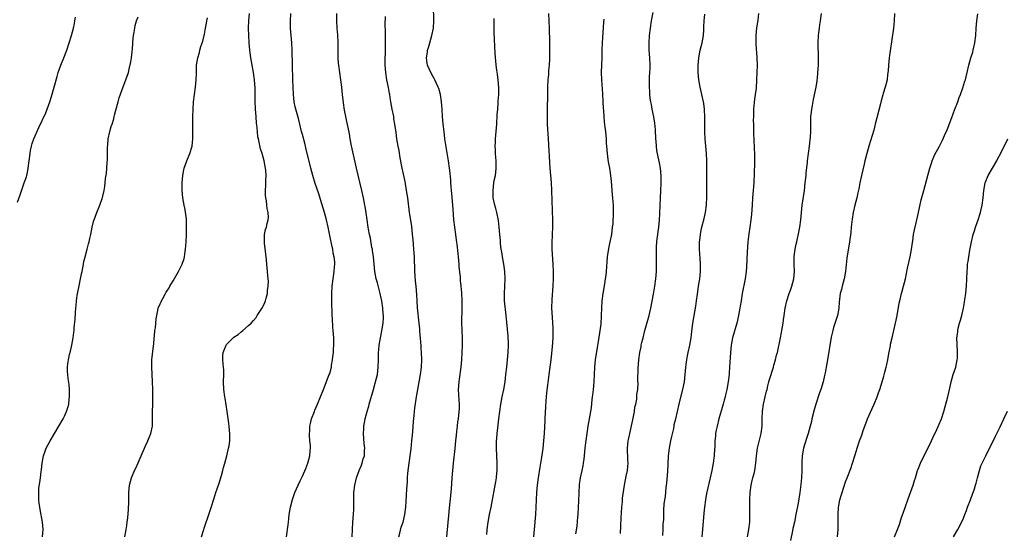
# Model space of a CAD drawing. Units: inches. Extents: x 2631000 to 2634000, y 1437000 to 1440000.
# Drawn here: x 2631249 to 2631516, y 1438840 to 1438979 of the extents above; entities that cross this region are included whole.
import ezdxf

# ---------------------------------------------------------------- set-up
doc = ezdxf.new("R2010")
doc.units = ezdxf.units.IN
doc.header["$MEASUREMENT"] = 0
doc.layers.add('LD26311437_10ft', color=91, linetype='Continuous')

msp = doc.modelspace()

# ---------------------------------------------------------------- linework, layer by layer
at = {"layer": 'LD26311437_10ft'}
for points, elevation in [([(2631364.8, 1438839), (2631365.16, 1438842.84), (2631365.65, 1438847.65), (2631365.87, 1438850.13), (2631366.05, 1438852.05), (2631366.26, 1438855), (2631366.42, 1438857), (2631366.63, 1438859), (2631367.09, 1438862.91), (2631367.27, 1438865), (2631367.39, 1438866.61), (2631367.53, 1438867.53), (2631367.67, 1438869), (2631367.81, 1438870.19), (2631367.95, 1438871), (2631368.17, 1438873), (2631368.2, 1438873.8), (2631368.19, 1438875), (2631368.1, 1438876.1), (2631367.97, 1438879), (2631368.1, 1438881), (2631368.22, 1438881.78), (2631368.65, 1438885), (2631368.86, 1438887), (2631369, 1438889), (2631369.05, 1438891), (2631369.01, 1438893), (2631368.92, 1438895), (2631368.87, 1438897.13), (2631368.99, 1438900.99), (2631368.97, 1438903), (2631368.85, 1438905.15), (2631368.68, 1438907), (2631368.5, 1438908.5), (2631368.47, 1438909.53), (2631368.18, 1438912.18), (2631368.14, 1438913), (2631367.92, 1438915), (2631367.85, 1438915.85), (2631367.56, 1438918.44), (2631367.46, 1438919.46), (2631367.25, 1438921), (2631366.94, 1438923), (2631366.69, 1438925), (2631366.56, 1438926.56), (2631366.39, 1438929), (2631366.14, 1438932.14), (2631366.04, 1438933), (2631366.01, 1438934.01), (2631365.89, 1438935), (2631365.89, 1438935.89), (2631365.58, 1438938.42), (2631365.54, 1438939), (2631365.27, 1438941), (2631364.29, 1438947), (2631364.04, 1438949), (2631363.82, 1438951), (2631363.64, 1438953), (2631363.52, 1438955), (2631363.36, 1438957), (2631363.04, 1438959), (2631362.61, 1438960.61), (2631362.48, 1438961), (2631361.98, 1438962.02), (2631361.54, 1438963), (2631361.36, 1438963.36), (2631361, 1438963.96), (2631360.41, 1438965), (2631359.56, 1438967), (2631359.48, 1438967.48), (2631359.28, 1438969), (2631359.53, 1438970.47), (2631359.59, 1438971), (2631359.79, 1438971.79), (2631360.15, 1438973), (2631360.72, 1438975), (2631361.13, 1438977), (2631361.25, 1438979), (2631361.14, 1438983.14)], 10760), ([(2631248.24, 1438929.76), (2631249, 1438931.77), (2631249.77, 1438934.23), (2631250.11, 1438935), (2631250.71, 1438936.71), (2631250.8, 1438937), (2631251, 1438937.89), (2631251.19, 1438939), (2631251.68, 1438943), (2631251.8, 1438943.8), (2631252.03, 1438945), (2631252.29, 1438945.71), (2631252.68, 1438947), (2631254.04, 1438950.04), (2631255.92, 1438954.08), (2631256.28, 1438955), (2631257.01, 1438957), (2631257.51, 1438958.49), (2631258.23, 1438961), (2631259, 1438963.86), (2631259.34, 1438965), (2631260.05, 1438967), (2631260.87, 1438969), (2631261.65, 1438971), (2631262.31, 1438973), (2631262.92, 1438975), (2631263.45, 1438977), (2631263.7, 1438978.3), (2631263.86, 1438979), (2631264.03, 1438980.03)], 10690), ([(2631255.06, 1438839), (2631255.25, 1438841), (2631255.07, 1438843), (2631254.41, 1438846.41), (2631254.31, 1438847), (2631254.16, 1438848.16), (2631254.06, 1438849), (2631254.06, 1438849.94), (2631254.02, 1438851), (2631254.1, 1438852.1), (2631254.39, 1438854.39), (2631254.51, 1438855), (2631254.7, 1438856.7), (2631254.78, 1438857.22), (2631254.94, 1438859), (2631255.3, 1438861), (2631255.74, 1438862.26), (2631256.06, 1438863), (2631257.14, 1438865), (2631259.5, 1438869), (2631260.65, 1438871), (2631261, 1438871.71), (2631261.61, 1438873), (2631261.92, 1438874.08), (2631262.16, 1438875), (2631262.3, 1438876.3), (2631262.35, 1438877), (2631262.39, 1438878.39), (2631262.34, 1438879), (2631262.31, 1438880.31), (2631262.02, 1438881.98), (2631261.92, 1438883), (2631261.87, 1438883.87), (2631261.83, 1438885), (2631261.92, 1438885.92), (2631262.12, 1438887), (2631262.42, 1438888.42), (2631262.67, 1438889.33), (2631263.01, 1438890.99), (2631263.39, 1438893), (2631263.59, 1438894.41), (2631263.66, 1438895), (2631263.69, 1438895.69), (2631263.94, 1438898.06), (2631263.98, 1438899.98), (2631264.09, 1438901), (2631264.21, 1438901.79), (2631264.28, 1438903), (2631264.48, 1438904.48), (2631264.64, 1438905.36), (2631265, 1438907.13), (2631265.41, 1438909), (2631265.63, 1438910.37), (2631265.78, 1438911), (2631265.97, 1438911.97), (2631266.14, 1438913), (2631266.29, 1438913.71), (2631266.6, 1438915), (2631267.16, 1438917), (2631267.53, 1438918.47), (2631267.69, 1438919), (2631267.91, 1438919.91), (2631268.15, 1438921), (2631268.55, 1438923), (2631269, 1438924.87), (2631269.04, 1438925), (2631269.79, 1438927), (2631270.63, 1438929), (2631271.25, 1438930.75), (2631271.32, 1438931), (2631271.4, 1438931.4), (2631271.77, 1438933), (2631271.94, 1438934.06), (2631272.07, 1438935), (2631272.19, 1438936.19), (2631272.39, 1438937.61), (2631272.5, 1438939), (2631272.57, 1438940.57), (2631272.69, 1438941.31), (2631272.68, 1438944.68), (2631272.75, 1438945.25), (2631272.91, 1438947), (2631273.35, 1438949), (2631273.69, 1438950.31), (2631273.96, 1438951), (2631274.39, 1438952.39), (2631274.54, 1438953), (2631274.62, 1438953.38), (2631275, 1438954.79), (2631275.55, 1438957), (2631275.86, 1438958.14), (2631276.93, 1438961.07), (2631277.7, 1438963), (2631278.01, 1438964.01), (2631278.36, 1438965), (2631278.76, 1438966.76), (2631278.83, 1438967), (2631279, 1438967.9), (2631279.18, 1438969), (2631279.38, 1438970.62), (2631279.47, 1438971.47), (2631279.68, 1438974.32), (2631279.77, 1438975), (2631279.95, 1438975.95), (2631280.08, 1438977), (2631280.23, 1438977.77), (2631280.58, 1438979), (2631281, 1438980.08)], 10700), ([(2631298.2, 1438839), (2631298.72, 1438840.72), (2631299, 1438841.59), (2631300.19, 1438845), (2631301, 1438847.52), (2631301.87, 1438850.13), (2631302.14, 1438851), (2631303, 1438853.57), (2631303.61, 1438855.61), (2631304.02, 1438857), (2631304.21, 1438857.79), (2631304.57, 1438859), (2631305.07, 1438861), (2631305.43, 1438862.57), (2631305.56, 1438863), (2631305.68, 1438863.68), (2631305.9, 1438865), (2631305.94, 1438866.06), (2631305.93, 1438867), (2631305.82, 1438867.82), (2631305.75, 1438869), (2631305.58, 1438870.42), (2631305.21, 1438873), (2631304.61, 1438876.61), (2631304.53, 1438877), (2631304.29, 1438879), (2631304.22, 1438881), (2631304.25, 1438883), (2631304.23, 1438884.23), (2631304.19, 1438885), (2631304.08, 1438885.92), (2631303.99, 1438887), (2631304.04, 1438888.04), (2631304.06, 1438889), (2631304.87, 1438891), (2631305, 1438891.19), (2631307, 1438893.17), (2631308.13, 1438893.87), (2631309, 1438894.64), (2631309.46, 1438895), (2631311, 1438896.29), (2631311.66, 1438897), (2631312.32, 1438897.68), (2631313, 1438898.5), (2631313.36, 1438899), (2631314.79, 1438901.21), (2631315.42, 1438902.58), (2631315.56, 1438903), (2631315.73, 1438903.73), (2631316.08, 1438905), (2631316.16, 1438905.84), (2631316.33, 1438907), (2631316.38, 1438908.38), (2631316.33, 1438909), (2631316.21, 1438909.79), (2631316.14, 1438911), (2631316.02, 1438912.02), (2631315.93, 1438913), (2631315.86, 1438914.14), (2631315.66, 1438915.66), (2631315.32, 1438918.68), (2631315.31, 1438919), (2631315.35, 1438919.35), (2631315.34, 1438921), (2631315.62, 1438922.38), (2631315.81, 1438923), (2631316.01, 1438924.01), (2631316.3, 1438925), (2631316.39, 1438925.61), (2631316.3, 1438927), (2631316.04, 1438928.04), (2631315.98, 1438929), (2631315.83, 1438930.17), (2631315.67, 1438931), (2631315.61, 1438931.61), (2631315.56, 1438933), (2631315.63, 1438934.37), (2631315.66, 1438935.66), (2631315.72, 1438937), (2631315.63, 1438938.37), (2631315.57, 1438939), (2631315.47, 1438939.47), (2631315.2, 1438941), (2631314.68, 1438943), (2631314.25, 1438944.25), (2631313.88, 1438946.12), (2631313.64, 1438947), (2631313.54, 1438947.53), (2631313.37, 1438949), (2631313.23, 1438950.77), (2631313.17, 1438951.17), (2631313.02, 1438953), (2631312.87, 1438955), (2631312.81, 1438957.19), (2631312.81, 1438959), (2631312.75, 1438960.75), (2631312.56, 1438963), (2631312.3, 1438965), (2631311.58, 1438969), (2631311.31, 1438971), (2631311.15, 1438973), (2631311.04, 1438975), (2631310.99, 1438977), (2631311.06, 1438979), (2631311.25, 1438981)], 10720), ([(2631321.26, 1438839), (2631321.73, 1438842.27), (2631321.79, 1438843), (2631321.88, 1438843.88), (2631322.04, 1438845), (2631322.4, 1438847), (2631322.92, 1438849.08), (2631323.57, 1438851), (2631324.42, 1438853), (2631325, 1438854.19), (2631325.58, 1438855.47), (2631326.51, 1438857.49), (2631327.11, 1438859), (2631327.62, 1438861), (2631327.66, 1438862.34), (2631327.76, 1438863), (2631327.79, 1438863.79), (2631327.63, 1438865), (2631327.5, 1438866.5), (2631327.52, 1438867), (2631327.58, 1438867.58), (2631327.65, 1438869), (2631327.88, 1438870.12), (2631328.09, 1438871), (2631328.85, 1438873), (2631329, 1438873.32), (2631329.72, 1438875), (2631330.54, 1438877), (2631331.28, 1438879), (2631332.9, 1438883), (2631333, 1438883.31), (2631333.46, 1438885), (2631333.53, 1438885.53), (2631333.79, 1438887), (2631333.85, 1438887.85), (2631333.99, 1438889), (2631334.06, 1438889.94), (2631334.11, 1438891), (2631334.09, 1438892.09), (2631334.11, 1438893), (2631334, 1438894), (2631333.97, 1438895), (2631333.86, 1438895.86), (2631333.75, 1438898.25), (2631333.69, 1438899), (2631333.57, 1438903), (2631333.57, 1438905), (2631333.67, 1438907), (2631333.91, 1438909), (2631334.2, 1438911), (2631334.29, 1438912.29), (2631334.37, 1438913), (2631334.36, 1438913.64), (2631334.22, 1438915), (2631333.98, 1438915.98), (2631333.86, 1438917), (2631333.68, 1438917.68), (2631333.44, 1438919), (2631333.35, 1438919.35), (2631332.6, 1438923), (2631332.16, 1438925), (2631331.63, 1438927), (2631330.5, 1438930.51), (2631330.04, 1438932.04), (2631329.1, 1438934.9), (2631328.43, 1438937), (2631327.87, 1438939), (2631326.55, 1438944.55), (2631326.21, 1438945.79), (2631325.58, 1438948.19), (2631325.37, 1438949), (2631324.9, 1438951), (2631324.51, 1438952.51), (2631323.83, 1438955), (2631323.66, 1438955.66), (2631323.39, 1438957), (2631323.15, 1438959), (2631323.06, 1438961), (2631323.01, 1438963.01), (2631322.87, 1438967), (2631322.78, 1438971), (2631322.68, 1438973), (2631322.37, 1438977), (2631322.33, 1438979), (2631322.41, 1438981)], 10730), ([(2631339.14, 1438839), (2631339.17, 1438841), (2631339.29, 1438843), (2631339.46, 1438845), (2631339.51, 1438846.49), (2631339.55, 1438847), (2631339.57, 1438847.57), (2631339.55, 1438849), (2631339.55, 1438850.45), (2631339.57, 1438851), (2631339.79, 1438853), (2631340.26, 1438855), (2631340.96, 1438857), (2631341.6, 1438858.4), (2631341.81, 1438859), (2631342.12, 1438860.12), (2631342.42, 1438861), (2631342.46, 1438862.46), (2631342.54, 1438863), (2631342.34, 1438864.34), (2631342.31, 1438865.69), (2631342.18, 1438867), (2631342.25, 1438868.25), (2631342.31, 1438869), (2631342.67, 1438871), (2631343, 1438872.34), (2631343.18, 1438873), (2631343.59, 1438874.41), (2631343.75, 1438875), (2631344.91, 1438879), (2631345.47, 1438881), (2631345.94, 1438883), (2631346.19, 1438885), (2631346.24, 1438887), (2631346.26, 1438889), (2631346.32, 1438889.69), (2631346.45, 1438891), (2631346.79, 1438893), (2631347.15, 1438894.85), (2631347.47, 1438897), (2631347.57, 1438898.43), (2631347.58, 1438899), (2631347.54, 1438899.54), (2631347.46, 1438901), (2631347.15, 1438903), (2631347, 1438903.76), (2631346.71, 1438905), (2631345.94, 1438907.94), (2631345.63, 1438909), (2631345.26, 1438911), (2631344.86, 1438915), (2631344.64, 1438916.64), (2631344.58, 1438917), (2631344.47, 1438917.53), (2631344.06, 1438920.06), (2631343.81, 1438921), (2631343.5, 1438922.5), (2631343.41, 1438923), (2631343.13, 1438925), (2631342.9, 1438926.9), (2631342.64, 1438928.64), (2631342.57, 1438929), (2631342.16, 1438931), (2631341.71, 1438933), (2631341.21, 1438935.21), (2631340.31, 1438939), (2631338.96, 1438945.04), (2631338.57, 1438947), (2631338.35, 1438948.35), (2631337.97, 1438950.03), (2631337.65, 1438951.65), (2631337.34, 1438953), (2631337, 1438954.8), (2631336.75, 1438956.75), (2631336.52, 1438959), (2631336.3, 1438961), (2631336.03, 1438963), (2631335.71, 1438965), (2631335.44, 1438967), (2631335.4, 1438967.4), (2631335.31, 1438969), (2631335.28, 1438973), (2631335.19, 1438975.19), (2631335.05, 1438977), (2631334.93, 1438979), (2631334.9, 1438981)], 10740), ([(2631351.73, 1438839), (2631352.02, 1438840.02), (2631352.42, 1438841.58), (2631352.91, 1438843), (2631353.41, 1438845), (2631353.63, 1438847), (2631353.91, 1438851.91), (2631354.1, 1438853.9), (2631354.14, 1438855), (2631354.23, 1438856.23), (2631354.59, 1438859), (2631354.88, 1438861), (2631355.1, 1438862.9), (2631355.31, 1438865), (2631355.44, 1438866.56), (2631355.54, 1438867.54), (2631355.73, 1438870.27), (2631355.95, 1438871.95), (2631356.02, 1438873), (2631356.12, 1438873.88), (2631356.59, 1438877), (2631356.91, 1438879), (2631357.65, 1438883), (2631357.9, 1438885), (2631357.97, 1438887), (2631357.91, 1438889), (2631357.87, 1438890.13), (2631357.81, 1438891), (2631357.73, 1438891.73), (2631357.68, 1438893), (2631357.59, 1438893.59), (2631357.5, 1438895), (2631357.44, 1438895.44), (2631357.29, 1438897), (2631356.84, 1438901.16), (2631356.7, 1438903), (2631356.64, 1438904.64), (2631356.48, 1438907), (2631356.33, 1438908.33), (2631356.22, 1438909.78), (2631356.11, 1438911), (2631356.07, 1438912.07), (2631356.04, 1438913.96), (2631356.01, 1438915), (2631355.94, 1438915.94), (2631355.86, 1438917), (2631355.72, 1438918.28), (2631355.63, 1438919.63), (2631355.51, 1438921), (2631355.26, 1438923.26), (2631354.67, 1438927), (2631354.18, 1438931), (2631353.88, 1438933), (2631353.44, 1438935.44), (2631352.68, 1438939), (2631352.15, 1438941.85), (2631351.83, 1438943.83), (2631351.6, 1438945), (2631351.25, 1438947), (2631351, 1438948.73), (2631350.71, 1438951), (2631350.44, 1438952.44), (2631350.37, 1438953), (2631349.95, 1438955), (2631349.59, 1438957), (2631349.53, 1438957.53), (2631349.29, 1438959), (2631349.26, 1438959.26), (2631348.94, 1438960.94), (2631348.53, 1438963), (2631348.2, 1438965), (2631348.07, 1438967), (2631348.08, 1438968.08), (2631348.16, 1438971), (2631348.16, 1438973), (2631348.14, 1438975), (2631348.14, 1438976.14), (2631348.09, 1438977.91), (2631348.14, 1438980.14)], 10750), ([(2631388.44, 1438839), (2631388.58, 1438841), (2631388.93, 1438845), (2631389.06, 1438847), (2631389.14, 1438849), (2631389.24, 1438851), (2631389.42, 1438853), (2631389.67, 1438855), (2631390.13, 1438857.87), (2631390.35, 1438859), (2631390.61, 1438860.61), (2631390.92, 1438862.92), (2631391.15, 1438865), (2631391.31, 1438867), (2631391.45, 1438870.55), (2631391.46, 1438871), (2631391.63, 1438874.37), (2631391.77, 1438875.77), (2631391.84, 1438877), (2631391.94, 1438878.06), (2631392.18, 1438880.18), (2631392.4, 1438881.6), (2631392.59, 1438883), (2631392.87, 1438885), (2631393.11, 1438887), (2631393.45, 1438890.55), (2631393.62, 1438893), (2631393.66, 1438895.66), (2631393.57, 1438897), (2631393.43, 1438898.57), (2631393.3, 1438901), (2631393.35, 1438903.35), (2631393.62, 1438907), (2631393.71, 1438909), (2631393.73, 1438911), (2631393.66, 1438913), (2631393.38, 1438917), (2631393.34, 1438918.66), (2631393.44, 1438921), (2631393.56, 1438923), (2631393.59, 1438925), (2631393.51, 1438927.51), (2631393.28, 1438933), (2631393.16, 1438935.16), (2631392.88, 1438939), (2631392.4, 1438947), (2631392.13, 1438951), (2631392.08, 1438953), (2631392.09, 1438953.91), (2631392.16, 1438956.16), (2631392.18, 1438957.83), (2631392.17, 1438960.17), (2631392.2, 1438961), (2631392.33, 1438963), (2631392.46, 1438964.46), (2631392.51, 1438965.49), (2631392.65, 1438967), (2631392.73, 1438968.73), (2631392.75, 1438971), (2631392.73, 1438972.73), (2631392.74, 1438973.26), (2631392.62, 1438977), (2631392.53, 1438979), (2631392.48, 1438981)], 10780), ([(2631411.91, 1438839.91), (2631412.06, 1438841.94), (2631412.1, 1438844.1), (2631412.28, 1438847), (2631412.44, 1438848.44), (2631412.5, 1438849.5), (2631413.05, 1438853), (2631413.49, 1438855.49), (2631413.79, 1438857), (2631413.91, 1438858.09), (2631413.97, 1438859), (2631413.92, 1438859.92), (2631413.86, 1438863), (2631414.05, 1438865), (2631414.22, 1438865.78), (2631414.43, 1438867), (2631415.28, 1438870.72), (2631415.7, 1438873), (2631415.86, 1438874.14), (2631416.05, 1438875), (2631416.32, 1438876.32), (2631416.39, 1438877), (2631416.4, 1438877.6), (2631416.6, 1438879), (2631416.68, 1438880.68), (2631416.66, 1438881.34), (2631416.71, 1438884.71), (2631416.88, 1438887), (2631417.17, 1438889), (2631417.5, 1438890.5), (2631417.58, 1438891), (2631417.74, 1438891.74), (2631418.04, 1438893), (2631418.56, 1438895), (2631419.57, 1438898.43), (2631419.71, 1438899), (2631419.89, 1438899.89), (2631420.15, 1438901), (2631420.86, 1438904.86), (2631421.23, 1438907), (2631421.52, 1438909), (2631421.69, 1438911), (2631421.73, 1438913), (2631421.7, 1438917), (2631421.71, 1438917.71), (2631421.78, 1438919), (2631421.85, 1438919.85), (2631422.02, 1438921), (2631422.17, 1438921.83), (2631422.32, 1438923), (2631422.54, 1438925), (2631422.62, 1438926.62), (2631422.67, 1438929), (2631422.74, 1438931), (2631422.94, 1438934.94), (2631422.96, 1438936.96), (2631422.78, 1438939), (2631422.5, 1438940.5), (2631422.13, 1438942.12), (2631421.81, 1438943.81), (2631421.69, 1438945), (2631421.61, 1438946.39), (2631421.56, 1438947), (2631421.42, 1438949.42), (2631421.22, 1438951.22), (2631420.94, 1438952.94), (2631420.52, 1438955), (2631420.3, 1438956.3), (2631420.16, 1438957), (2631420.02, 1438957.98), (2631419.9, 1438959), (2631419.88, 1438959.88), (2631419.78, 1438961), (2631419.81, 1438963), (2631419.84, 1438963.84), (2631419.91, 1438965), (2631419.94, 1438966.06), (2631419.95, 1438967), (2631419.87, 1438969), (2631419.73, 1438971), (2631419.68, 1438973), (2631419.82, 1438975), (2631420.08, 1438977), (2631420.38, 1438979), (2631420.75, 1438981.25)], 10800), ([(2631423.38, 1438839.38), (2631423.48, 1438841), (2631423.55, 1438842.45), (2631423.65, 1438843.65), (2631423.72, 1438846.28), (2631423.81, 1438847.81), (2631423.94, 1438849), (2631424.1, 1438849.9), (2631424.35, 1438852.35), (2631424.43, 1438853), (2631424.47, 1438853.53), (2631424.73, 1438856.73), (2631424.99, 1438861), (2631425.21, 1438863), (2631425.59, 1438865), (2631425.83, 1438866.17), (2631426.37, 1438868.37), (2631426.48, 1438869), (2631426.53, 1438869.47), (2631426.94, 1438871), (2631427.85, 1438875), (2631428.12, 1438876.12), (2631428.88, 1438879), (2631429.28, 1438881), (2631429.52, 1438883), (2631429.68, 1438885), (2631429.75, 1438885.75), (2631429.91, 1438887), (2631430.11, 1438888.11), (2631430.29, 1438889), (2631430.74, 1438891), (2631431.09, 1438893), (2631431.28, 1438894.72), (2631431.55, 1438897), (2631432.39, 1438901.61), (2631432.59, 1438903), (2631432.81, 1438904.81), (2631433, 1438906.15), (2631433.12, 1438907), (2631433.45, 1438909), (2631433.68, 1438911), (2631433.68, 1438911.68), (2631433.66, 1438913), (2631433.53, 1438914.47), (2631433.38, 1438917), (2631433.4, 1438919), (2631433.46, 1438919.46), (2631433.61, 1438921), (2631433.84, 1438922.16), (2631434.04, 1438923), (2631434.65, 1438925.35), (2631435.02, 1438926.98), (2631435.26, 1438929), (2631435.35, 1438931.35), (2631435.35, 1438934.65), (2631435.38, 1438935.38), (2631435.38, 1438938.62), (2631435.4, 1438939.4), (2631435.36, 1438941), (2631435.23, 1438943), (2631434.89, 1438947), (2631434.79, 1438948.79), (2631434.81, 1438951), (2631434.85, 1438952.85), (2631434.77, 1438955), (2631434.55, 1438956.55), (2631434.47, 1438957), (2631434, 1438959), (2631433.79, 1438959.79), (2631433.52, 1438961), (2631433.17, 1438963), (2631432.99, 1438965), (2631432.99, 1438967), (2631433.19, 1438969), (2631433.59, 1438971), (2631434.09, 1438973), (2631434.45, 1438975), (2631434.58, 1438976.58), (2631434.59, 1438977.41), (2631434.68, 1438979), (2631434.82, 1438980.82)], 10810), ([(2631449.4, 1438981), (2631449.22, 1438979.22), (2631448.88, 1438977.12), (2631448.65, 1438975), (2631448.65, 1438972.65), (2631448.93, 1438969.07), (2631448.98, 1438967), (2631448.94, 1438965), (2631448.87, 1438963), (2631448.75, 1438960.75), (2631448.52, 1438959), (2631448.29, 1438957.71), (2631448.02, 1438955), (2631448.03, 1438953.97), (2631447.99, 1438953), (2631447.98, 1438951.98), (2631448.03, 1438951), (2631448.06, 1438949.94), (2631448.07, 1438948.07), (2631448.11, 1438947), (2631448.25, 1438944.25), (2631448.29, 1438943), (2631448.27, 1438941.73), (2631448.31, 1438941), (2631448.31, 1438940.31), (2631448.23, 1438937.77), (2631448.11, 1438935), (2631447.98, 1438933), (2631447.79, 1438931), (2631447.64, 1438929), (2631447.47, 1438926.53), (2631447.31, 1438925), (2631447.04, 1438923), (2631446.77, 1438921.23), (2631446.52, 1438919), (2631446.35, 1438916.35), (2631446.12, 1438912.12), (2631446.03, 1438911), (2631445.77, 1438909), (2631444.95, 1438905.05), (2631444.64, 1438903), (2631444.41, 1438901.59), (2631444.33, 1438901), (2631443.94, 1438899), (2631443.47, 1438897), (2631442.35, 1438893), (2631441.95, 1438891), (2631441.75, 1438889), (2631441.53, 1438885), (2631441.41, 1438883.41), (2631441.38, 1438883), (2631441.15, 1438881), (2631440.79, 1438879), (2631440.44, 1438877.56), (2631440.33, 1438877), (2631440.1, 1438876.1), (2631439.79, 1438875), (2631438.62, 1438871), (2631438.12, 1438869), (2631437.89, 1438867.89), (2631437.74, 1438867), (2631437.69, 1438866.31), (2631437.54, 1438865), (2631437.51, 1438863.51), (2631437.39, 1438861.39), (2631437.35, 1438861), (2631437.07, 1438859), (2631436.7, 1438857), (2631436.28, 1438855), (2631435.29, 1438850.71), (2631434.96, 1438849), (2631434.7, 1438847), (2631434.55, 1438845.45), (2631434.16, 1438841), (2631433.97, 1438839)], 10820), ([(2631446.41, 1438839), (2631446.79, 1438841), (2631446.99, 1438843), (2631447.06, 1438845), (2631447.07, 1438846.93), (2631447.03, 1438849), (2631447.09, 1438851), (2631447.39, 1438853), (2631447.69, 1438854.31), (2631447.88, 1438855), (2631448.17, 1438856.17), (2631448.35, 1438857), (2631448.65, 1438859), (2631448.87, 1438861), (2631449.15, 1438863), (2631450.08, 1438867), (2631450.34, 1438869), (2631450.39, 1438871), (2631450.47, 1438873), (2631450.77, 1438875), (2631451.23, 1438877), (2631451.53, 1438878.47), (2631451.69, 1438879), (2631451.96, 1438879.96), (2631452.18, 1438881), (2631452.35, 1438881.65), (2631453.44, 1438885), (2631453.58, 1438885.58), (2631454.02, 1438887), (2631454.31, 1438888.32), (2631454.5, 1438889), (2631455.35, 1438893), (2631455.61, 1438894.39), (2631455.75, 1438895), (2631455.93, 1438895.93), (2631456.09, 1438897), (2631456.16, 1438897.84), (2631456.35, 1438899), (2631456.65, 1438901), (2631457.1, 1438903), (2631457.73, 1438905), (2631458.07, 1438905.93), (2631458.4, 1438907), (2631458.95, 1438909), (2631459.16, 1438911), (2631459.08, 1438913), (2631459.06, 1438915.06), (2631459.3, 1438917), (2631459.62, 1438918.38), (2631459.75, 1438919), (2631460.37, 1438921.63), (2631460.61, 1438923), (2631460.85, 1438925), (2631461.04, 1438927), (2631461.27, 1438929), (2631461.84, 1438933), (2631462.08, 1438935), (2631462.29, 1438937), (2631462.32, 1438937.68), (2631462.66, 1438940.66), (2631462.68, 1438941), (2631462.93, 1438943), (2631463.21, 1438945), (2631463.51, 1438947.51), (2631463.59, 1438949), (2631463.55, 1438950.45), (2631463.58, 1438951.58), (2631463.59, 1438953), (2631463.77, 1438954.23), (2631463.83, 1438955), (2631464, 1438956), (2631464.32, 1438957.68), (2631465, 1438961), (2631465.27, 1438962.73), (2631465.32, 1438963), (2631465.37, 1438963.37), (2631465.52, 1438965), (2631465.64, 1438967), (2631465.68, 1438969), (2631465.6, 1438973), (2631465.67, 1438975), (2631465.78, 1438975.78), (2631465.91, 1438977), (2631466.05, 1438977.95), (2631466.23, 1438979), (2631466.44, 1438981)], 10830), ([(2631486.29, 1438981), (2631486.18, 1438979), (2631486.07, 1438977.93), (2631485.98, 1438977), (2631485.16, 1438970.84), (2631484.89, 1438969), (2631484.64, 1438967), (2631484.53, 1438965.47), (2631484.4, 1438964.4), (2631484.26, 1438963), (2631484, 1438962), (2631483.78, 1438961), (2631483.24, 1438959.24), (2631483.11, 1438958.89), (2631482.67, 1438957.33), (2631482.47, 1438956.47), (2631481.09, 1438951), (2631480.65, 1438949.35), (2631479.31, 1438945), (2631478.75, 1438943), (2631478.27, 1438941), (2631478.07, 1438940.07), (2631477.31, 1438937), (2631476.87, 1438935), (2631476.58, 1438933.42), (2631476.34, 1438932.34), (2631476.06, 1438931), (2631475.55, 1438929), (2631475.1, 1438927), (2631474.79, 1438925.21), (2631474.52, 1438923), (2631474.4, 1438921.6), (2631474.1, 1438919), (2631473.39, 1438914.61), (2631472.96, 1438911), (2631472.6, 1438909), (2631472.06, 1438907), (2631471.87, 1438906.13), (2631471.59, 1438905), (2631471.32, 1438902.68), (2631471.22, 1438901), (2631470.83, 1438899), (2631469.78, 1438895.78), (2631469.55, 1438895), (2631469.12, 1438893.12), (2631468.14, 1438887), (2631467.94, 1438886.06), (2631467.45, 1438883.45), (2631467.27, 1438882.73), (2631466.93, 1438881), (2631466.34, 1438879), (2631465.98, 1438878.02), (2631464.98, 1438875), (2631464.51, 1438873.49), (2631463.9, 1438871), (2631463.74, 1438870.26), (2631463.45, 1438869), (2631462.87, 1438867), (2631462.37, 1438865.63), (2631461.58, 1438863), (2631461.25, 1438861), (2631461.15, 1438859.15), (2631461.13, 1438857), (2631461.02, 1438855), (2631460.83, 1438853.17), (2631460.56, 1438851), (2631460.14, 1438848.14), (2631459.55, 1438845), (2631459.14, 1438843), (2631458.74, 1438841.26), (2631458.65, 1438840.65), (2631458.05, 1438837.95)], 10840), ([(2631470.83, 1438839), (2631470.96, 1438841), (2631471.02, 1438843.02), (2631471.01, 1438845), (2631471.06, 1438846.94), (2631471.42, 1438849), (2631471.82, 1438850.18), (2631472.05, 1438851), (2631473, 1438853.9), (2631473.45, 1438855), (2631474.44, 1438857.56), (2631474.91, 1438859), (2631475.53, 1438861), (2631475.86, 1438862.14), (2631476.14, 1438863), (2631476.81, 1438865), (2631477.41, 1438866.59), (2631477.82, 1438867.82), (2631478.26, 1438869), (2631479, 1438871.04), (2631480.23, 1438873.77), (2631480.8, 1438875), (2631481.6, 1438877), (2631481.96, 1438878.04), (2631482.31, 1438879), (2631482.97, 1438881.03), (2631483.42, 1438882.58), (2631483.69, 1438883.69), (2631484.04, 1438885), (2631484.22, 1438885.78), (2631484.46, 1438887), (2631484.77, 1438888.77), (2631485.17, 1438890.83), (2631485.23, 1438891.23), (2631485.64, 1438893), (2631485.81, 1438893.81), (2631486.13, 1438895), (2631486.6, 1438897), (2631487, 1438899), (2631487.6, 1438902.4), (2631487.73, 1438903), (2631488.21, 1438905), (2631488.39, 1438905.61), (2631488.76, 1438907), (2631489.25, 1438909), (2631489.85, 1438911.85), (2631490.56, 1438915), (2631490.92, 1438916.92), (2631491.17, 1438918.83), (2631491.26, 1438919.26), (2631491.49, 1438921), (2631491.71, 1438922.29), (2631492.19, 1438924.19), (2631492.84, 1438927), (2631493.56, 1438930.44), (2631494.22, 1438933), (2631495.38, 1438937), (2631495.91, 1438939), (2631496.36, 1438940.36), (2631496.55, 1438941), (2631497, 1438942.1), (2631497.27, 1438942.73), (2631498.49, 1438945), (2631498.68, 1438945.32), (2631499.34, 1438946.66), (2631499.86, 1438947.86), (2631500.59, 1438949.41), (2631501.31, 1438951.31), (2631501.93, 1438953), (2631502.2, 1438953.8), (2631502.68, 1438955), (2631503.45, 1438957), (2631503.83, 1438958.18), (2631504.17, 1438959), (2631504.86, 1438960.86), (2631505.39, 1438962.61), (2631505.57, 1438963), (2631505.77, 1438963.77), (2631506.06, 1438965), (2631506.46, 1438967), (2631507, 1438969), (2631507.51, 1438970.49), (2631507.65, 1438971), (2631508.14, 1438973), (2631508.37, 1438975), (2631508.47, 1438977), (2631508.62, 1438979), (2631508.89, 1438980.9)], 10850), ([(2631277.37, 1438839), (2631277.78, 1438841), (2631277.94, 1438842.06), (2631278.03, 1438843), (2631278.18, 1438844.18), (2631278.42, 1438846.42), (2631278.48, 1438848.48), (2631278.46, 1438849), (2631278.47, 1438851), (2631278.69, 1438853), (2631279.21, 1438855), (2631280.03, 1438857), (2631280.36, 1438857.64), (2631281, 1438859.04), (2631281.81, 1438861), (2631282.7, 1438863), (2631283, 1438863.64), (2631283.66, 1438865), (2631284.03, 1438865.97), (2631284.49, 1438867), (2631284.89, 1438869), (2631284.92, 1438871), (2631284.91, 1438872.91), (2631284.98, 1438875), (2631285.01, 1438877), (2631284.96, 1438879), (2631284.88, 1438881.12), (2631284.69, 1438885), (2631284.72, 1438887), (2631285.17, 1438890.83), (2631285.23, 1438891.23), (2631285.37, 1438893), (2631285.45, 1438893.45), (2631285.57, 1438895), (2631285.7, 1438895.7), (2631285.87, 1438898.13), (2631286.04, 1438899), (2631286.36, 1438900.36), (2631286.48, 1438901), (2631287, 1438902.23), (2631287.24, 1438902.76), (2631287.33, 1438903), (2631287.7, 1438903.7), (2631288.43, 1438905), (2631288.66, 1438905.34), (2631289.42, 1438906.58), (2631289.61, 1438907), (2631290.49, 1438908.49), (2631291.63, 1438910.37), (2631291.97, 1438911), (2631292.97, 1438913), (2631293.48, 1438914.52), (2631293.6, 1438915), (2631293.68, 1438915.68), (2631293.9, 1438917), (2631293.95, 1438917.95), (2631294.03, 1438919), (2631294.11, 1438921), (2631294.17, 1438923), (2631294.16, 1438924.16), (2631294.13, 1438925), (2631294.04, 1438926.04), (2631293.91, 1438927), (2631293.78, 1438927.78), (2631293.53, 1438929), (2631293.15, 1438931), (2631292.95, 1438932.95), (2631292.95, 1438935), (2631293.12, 1438937), (2631293.41, 1438938.59), (2631293.53, 1438939), (2631294.22, 1438941), (2631295.05, 1438943), (2631295.66, 1438945), (2631295.88, 1438947), (2631295.82, 1438951), (2631295.86, 1438953), (2631295.92, 1438955), (2631296.06, 1438957), (2631296.31, 1438959), (2631296.61, 1438961), (2631296.79, 1438963), (2631296.82, 1438964.82), (2631296.81, 1438965.19), (2631296.87, 1438967), (2631297.18, 1438969), (2631297.62, 1438970.38), (2631297.75, 1438971), (2631298.05, 1438972.05), (2631298.54, 1438973.46), (2631299, 1438975.39), (2631299.31, 1438977), (2631299.6, 1438978.4), (2631299.66, 1438979), (2631299.8, 1438979.8)], 10710), ([(2631375.61, 1438839.61), (2631375.74, 1438841), (2631376, 1438843), (2631376.39, 1438845), (2631376.84, 1438847), (2631377.22, 1438849), (2631377.5, 1438850.5), (2631377.57, 1438851), (2631377.94, 1438853), (2631378.07, 1438853.93), (2631378.25, 1438855), (2631378.39, 1438856.39), (2631378.42, 1438857), (2631378.42, 1438857.58), (2631378.44, 1438859), (2631378.26, 1438863), (2631378.3, 1438865), (2631378.36, 1438865.64), (2631378.43, 1438867), (2631378.59, 1438868.59), (2631378.9, 1438871), (2631379.48, 1438875), (2631379.83, 1438877), (2631380.26, 1438879), (2631380.63, 1438881), (2631380.85, 1438883), (2631381.05, 1438885.05), (2631381.29, 1438887), (2631381.46, 1438889), (2631381.52, 1438891), (2631381.52, 1438891.52), (2631381.45, 1438893.45), (2631381.29, 1438895.29), (2631380.89, 1438899), (2631380.69, 1438900.69), (2631380.65, 1438901.35), (2631380.47, 1438903), (2631380.42, 1438904.42), (2631380.42, 1438905), (2631380.54, 1438907), (2631380.65, 1438909), (2631380.55, 1438911), (2631380.36, 1438912.36), (2631380.26, 1438913), (2631380.07, 1438913.93), (2631379.88, 1438915), (2631379.77, 1438915.77), (2631379.55, 1438917), (2631379.4, 1438918.6), (2631379.36, 1438919.36), (2631379.22, 1438921), (2631379.04, 1438923.04), (2631378.83, 1438924.83), (2631378.7, 1438925.3), (2631378.34, 1438927), (2631378.08, 1438928.08), (2631377.78, 1438929), (2631377.41, 1438931), (2631377.34, 1438933), (2631377.57, 1438935), (2631377.68, 1438935.68), (2631377.96, 1438937), (2631378.11, 1438937.89), (2631378.2, 1438939), (2631378.16, 1438940.16), (2631378.17, 1438941), (2631378.12, 1438941.88), (2631378.02, 1438943), (2631377.96, 1438943.96), (2631377.94, 1438945), (2631377.99, 1438946.01), (2631378.01, 1438947), (2631378.35, 1438951), (2631378.49, 1438953.51), (2631378.6, 1438955), (2631378.75, 1438956.75), (2631378.76, 1438957.24), (2631378.88, 1438959), (2631378.88, 1438960.88), (2631378.72, 1438963), (2631378.55, 1438964.55), (2631378.36, 1438965.64), (2631378.21, 1438967), (2631378.11, 1438968.11), (2631377.99, 1438969), (2631377.78, 1438971.78), (2631377.72, 1438974.28), (2631377.66, 1438975.66), (2631377.6, 1438979.6)], 10770), ([(2631399.83, 1438839.83), (2631400.16, 1438841.84), (2631400.37, 1438844.37), (2631400.44, 1438845), (2631400.57, 1438847), (2631400.64, 1438848.64), (2631400.69, 1438851), (2631400.77, 1438853), (2631400.79, 1438853.21), (2631401.05, 1438855), (2631401.51, 1438857), (2631401.76, 1438858.24), (2631401.93, 1438859), (2631402.08, 1438860.08), (2631402.36, 1438863), (2631402.53, 1438864.53), (2631402.86, 1438867), (2631403.16, 1438869), (2631404.02, 1438873.98), (2631404.24, 1438876.24), (2631404.44, 1438877.56), (2631404.6, 1438879), (2631404.79, 1438881), (2631404.96, 1438885), (2631405.15, 1438887), (2631405.66, 1438890.34), (2631405.96, 1438891.96), (2631406.35, 1438894.35), (2631406.67, 1438896.67), (2631406.81, 1438899), (2631406.84, 1438901), (2631406.95, 1438903), (2631407.19, 1438905), (2631407.64, 1438907.64), (2631407.9, 1438909), (2631408.05, 1438909.95), (2631408.17, 1438911), (2631408.41, 1438915), (2631408.74, 1438917.26), (2631409.14, 1438919), (2631409.54, 1438921), (2631409.8, 1438923), (2631409.9, 1438923.9), (2631409.98, 1438925), (2631410, 1438926), (2631410.07, 1438927), (2631410.05, 1438928.05), (2631410.03, 1438929), (2631409.93, 1438929.93), (2631409.87, 1438931), (2631409.77, 1438931.77), (2631409.47, 1438935.47), (2631409.3, 1438937), (2631409.01, 1438939.01), (2631408.7, 1438940.7), (2631408.62, 1438941.38), (2631408.38, 1438943), (2631408.21, 1438945), (2631408.15, 1438945.85), (2631408.11, 1438947), (2631407.94, 1438949), (2631407.81, 1438950.19), (2631407.58, 1438951.58), (2631407.46, 1438953), (2631407.38, 1438954.62), (2631407.31, 1438955.31), (2631407.26, 1438957), (2631407.15, 1438959.15), (2631406.83, 1438963), (2631406.79, 1438965), (2631406.93, 1438969.07), (2631406.96, 1438971), (2631407.04, 1438973), (2631407.4, 1438978.6), (2631407.47, 1438979.47)], 10790), ([(2631486.33, 1438839), (2631487.14, 1438841), (2631487.64, 1438842.36), (2631488.22, 1438844.22), (2631488.63, 1438845.37), (2631489.24, 1438847.24), (2631489.87, 1438849), (2631490.63, 1438851), (2631491.36, 1438853), (2631491.73, 1438854.27), (2631491.97, 1438855), (2631492.58, 1438857), (2631492.69, 1438857.31), (2631493.38, 1438859), (2631496.31, 1438865), (2631497.16, 1438866.84), (2631497.5, 1438867.5), (2631498.46, 1438869.54), (2631499.01, 1438871), (2631499.66, 1438873), (2631499.98, 1438874.02), (2631500.81, 1438877), (2631501.35, 1438879.35), (2631501.68, 1438881), (2631501.94, 1438882.06), (2631502.25, 1438883), (2631502.94, 1438885), (2631503.34, 1438887), (2631503.36, 1438887.36), (2631503.4, 1438889), (2631503.28, 1438891.28), (2631503.25, 1438893), (2631503.44, 1438894.56), (2631503.47, 1438895), (2631503.61, 1438895.61), (2631503.96, 1438897), (2631504.22, 1438897.78), (2631504.54, 1438899), (2631505, 1438901), (2631505.32, 1438902.68), (2631505.4, 1438903.4), (2631505.64, 1438905), (2631505.78, 1438906.22), (2631505.84, 1438907), (2631505.93, 1438909), (2631505.99, 1438911), (2631506.07, 1438912.07), (2631506.14, 1438913), (2631506.27, 1438913.73), (2631506.45, 1438915), (2631506.78, 1438916.78), (2631507.21, 1438919), (2631507.68, 1438921), (2631507.97, 1438922.03), (2631508.28, 1438923), (2631508.99, 1438924.99), (2631509.62, 1438927), (2631509.82, 1438927.82), (2631510.08, 1438929), (2631510.35, 1438931), (2631510.53, 1438933), (2631510.88, 1438935), (2631511.71, 1438937), (2631512.85, 1438939), (2631514.04, 1438941), (2631514.38, 1438941.62), (2631515.07, 1438942.93), (2631517.09, 1438947)], 10860), ([(2631502.31, 1438839), (2631503.46, 1438841), (2631504.01, 1438841.99), (2631505, 1438844.08), (2631505.35, 1438845), (2631505.83, 1438846.17), (2631506.14, 1438847), (2631506.95, 1438849), (2631507.48, 1438850.52), (2631507.68, 1438851), (2631508.01, 1438852.01), (2631508.3, 1438853), (2631508.42, 1438853.58), (2631508.83, 1438855), (2631509.37, 1438857), (2631509.75, 1438858.25), (2631510.09, 1438859), (2631511.05, 1438861), (2631511.69, 1438862.31), (2631513, 1438864.77), (2631513.74, 1438866.26), (2631515, 1438868.87), (2631515.98, 1438871), (2631517, 1438873.05)], 10870)]:
    msp.add_lwpolyline(points, dxfattribs=dict(at, elevation=elevation))

doc.saveas('drawing.dxf')
